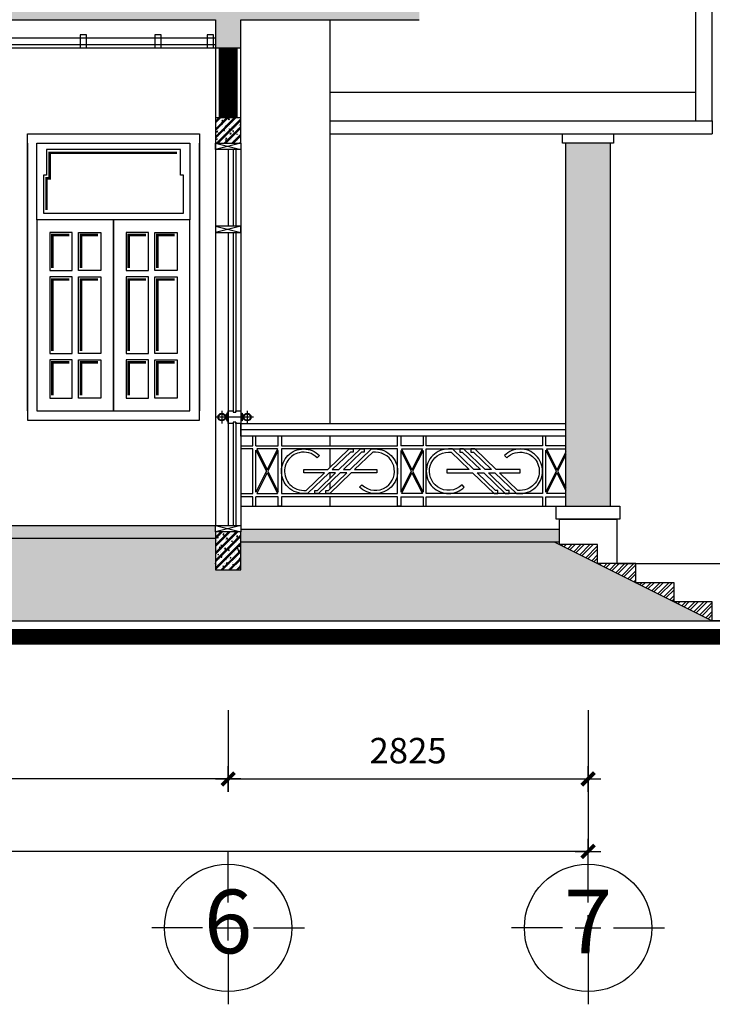
# Model space of a CAD drawing. Units: millimetres. Extents: x -91765 to 363373, y -73929 to 34747.
# Drawn here: x -23449 to -18013, y -60347 to -52617 of the extents above; entities that cross this region are included whole.
import ezdxf
from ezdxf.enums import TextEntityAlignment as Align

# ---------------------------------------------------------------- set-up
doc = ezdxf.new("R2010")
doc.units = ezdxf.units.MM
doc.header["$LTSCALE"] = 15
doc.header["$MEASUREMENT"] = 0
doc.header["$PDMODE"] = 35
doc.header["$PDSIZE"] = 100
for name, pattern in [('CENTER', [50.8, 31.75, -6.35, 6.35, -6.35]), ('DOT2', [3.175, 0, -3.175]), ('HIDDEN', [9.525, 6.35, -3.175])]:
    doc.linetypes.add(name, pattern=pattern)
doc.layers.get('0').update_dxf_attribs({"linetype": 'CONTINUOUS'})
doc.layers.get('DEFPOINTS').update_dxf_attribs({"linetype": 'CONTINUOUS'})
for name, color, linetype in [('2C', 251, 'CONTINUOUS'), ('2D', 8, 'DOT2'), ('2H', 7, 'HIDDEN'), ('2L', 7, 'CONTINUOUS'), ('3L', 2, 'CONTINUOUS'), ('4L', 161, 'CONTINUOUS'), ('5L', 1, 'CONTINUOUS'), ('TRUC', 8, 'CENTER')]:
    doc.layers.add(name, color=color, linetype=linetype)
doc.layers.add('A-Flor-Hral', color=11, linetype='CONTINUOUS', lineweight=25)
doc.styles.add('avo', font='VHELVCB.TTF')
doc.styles.add('SHX', font='VHELVCN.TTF')
doc.dimstyles.new('STG$0', dxfattribs={"dimscale": 100, "dimtxt": 2, "dimasz": 0.01, "dimexe": 0, "dimexo": 3, "dimgap": 1.2, "dimtad": 1, "dimdec": 4, "dimrnd": 1, "dimdsep": 46, "dimtxsty": 'SHX', "dimblk1": 'KT1', "dimblk2": 'KT1', "dimsah": 1, "dimcen": -5, "dimclrd": 6, "dimclre": 6, "dimclrt": 50, "dimadec": 0, "dimazin": 0, "dimtfac": 0.666667, "dimtdec": 4, "dimtix": 1, "dimtmove": 0, "dimatfit": 0, "dimldrblk": 'KT1', "dimfxl": 0, "dimtolj": 1, "dimtzin": 0, "dimarcsym": 0})
pattern_1 = [(50, (-108549.31, 10002.7), (71.726018, -6.275213), [7.5, -82.5]), (355, (-108549.31, 10002.7), (-13.875133, 75.219213), [6, -66]), (100.4514, (-108543.334, 10002.176), (57.85094, 68.943954), [6.37402, -70.11421]), (46.1842, (-108549.31, 10022.7), (106.724105, -16.5519), [11.25, -123.75]), (96.6356, (-108540.42, 10021.32), (93.46627, 97.41179), [9.56103, -105.1713]), (351.1842, (-108549.31, 10022.7), (93.46619, 97.41186), [9, -99]), (21, (-108539.31, 10017.7), (59.690705, -40.26189), [7.5, -82.5]), (326, (-108539.31, 10017.7), (24.331533, 72.515005), [6, -66]), (71.4514, (-108534.34, 10014.344), (84.022263, 32.25305), [6.37402, -70.11421]), (37.5, (-108549.312, 10002.7), (1.2159855, 33.2893854), [0, -65.2, 0, -67, 0, -66.25]), (7.5, (-108549.31, 10002.7), (26.306954, 39.441171), [0, -38.2, 0, -63.7, 0, -25.25]), (327.5, (-108571.612, 10002.7), (53.3822436, -2.255487), [0, -25, 0, -78, 0, -103.5]), (317.5, (-108581.61, 10002.7), (58.318617, 10.010498), [0, -32.5, 0, -51.8, 0, -73.5])]
pattern_2 = [(45, (-108549.31, 10002.7), (-35.35534, 35.35534), []), (45, (-108549.31, 10027.7), (-35.35534, 35.35534), [])]

# ---------------------------------------------------------------- blocks, each defined once
blk = doc.blocks.new('KT1')
at = {"layer": '2H', "const_width": 30}
blk.add_lwpolyline([(-50, -50), (50, 50)], dxfattribs=at)
at = {"layer": '2L', "color": 6}
for p, q in [((0, -100), (0, 100)), ((-100, 0), (100, 0))]:
    blk.add_line(p, q, dxfattribs=at)
blk = doc.blocks.new('*D396')
at = {"layer": '2L', "color": 6, "lineweight": -2}
for p, q in [((-26613.1, -58037.5), (-26613.1, -58578.2)), ((-21813.1, -58037.5), (-21813.1, -58578.2)), ((-21814.1, -58578.2), (-26612.1, -58578.2))]:
    blk.add_line(p, q, dxfattribs=at)
at = {"layer": 'DEFPOINTS', "color": 0}
for p in [(-26613.1, -57737.5), (-21813.1, -57737.5), (-26613.1, -58578.2)]:
    blk.add_point(p, dxfattribs=at)
at = {"layer": '2L', "color": 6, "lineweight": -2, "rotation": 180}
blk.add_blockref('KT1', (-26613.1, -58578.2), dxfattribs=at)
at = {"layer": '2L', "color": 6, "lineweight": -2}
blk.add_blockref('KT1', (-21813.1, -58578.2), dxfattribs=at)
at = {"layer": '2L', "color": 50, "insert": (-24213.1, -58356.1), "char_height": 200, "attachment_point": 5, "style": 'SHX'}
blk.add_mtext('\\A1;4800', dxfattribs=at)
blk = doc.blocks.new('*D399')
at = {"layer": '2L', "color": 6, "lineweight": -2}
for p, q in [((-18988.1, -58037.5), (-18988.1, -59147.4)), ((-43013.1, -58596.8), (-43013.1, -59147.4)), ((-18989.1, -59147.4), (-43012.1, -59147.4))]:
    blk.add_line(p, q, dxfattribs=at)
at = {"layer": 'DEFPOINTS', "color": 0}
for p in [(-18988.1, -57737.5), (-43013.1, -58296.8), (-43013.1, -59147.4)]:
    blk.add_point(p, dxfattribs=at)
at = {"layer": '2L', "color": 6, "lineweight": -2, "rotation": 180}
blk.add_blockref('KT1', (-43013.1, -59147.4), dxfattribs=at)
at = {"layer": '2L', "color": 6, "lineweight": -2}
blk.add_blockref('KT1', (-18988.1, -59147.4), dxfattribs=at)
at = {"layer": '2L', "color": 50, "insert": (-31213.1, -58925.3), "char_height": 200, "attachment_point": 5, "style": 'SHX'}
blk.add_mtext('\\A1;24025', dxfattribs=at)
blk = doc.blocks.new('*D402')
at = {"layer": '2L', "color": 6, "lineweight": -2}
for p, q in [((-21813.1, -58037.5), (-21813.1, -58578.2)), ((-18988.1, -58131.1), (-18988.1, -58578.2)), ((-21812.1, -58578.2), (-18989.1, -58578.2))]:
    blk.add_line(p, q, dxfattribs=at)
at = {"layer": 'DEFPOINTS', "color": 0}
for p in [(-21813.1, -57737.5), (-18988.1, -57831.1), (-18988.1, -58578.2)]:
    blk.add_point(p, dxfattribs=at)
at = {"layer": '2L', "color": 6, "lineweight": -2, "rotation": 180}
blk.add_blockref('KT1', (-21813.1, -58578.2), dxfattribs=at)
at = {"layer": '2L', "color": 6, "lineweight": -2}
blk.add_blockref('KT1', (-18988.1, -58578.2), dxfattribs=at)
at = {"layer": '2L', "color": 50, "insert": (-20400.6, -58356.1), "char_height": 200, "attachment_point": 5, "style": 'SHX'}
blk.add_mtext('\\A1;2825', dxfattribs=at)
blk = doc.blocks.new('DUONG TRU')
at = {"layer": '2L'}
blk.add_circle((884911.5, 845358.4), 500, dxfattribs=at)
at = {"layer": 'TRUC'}
for p, q in [((884911.5, 845558.4), (884911.5, 845958.4)), ((884911.5, 845258.4), (884911.5, 845458.4)), ((884711.5, 845358.4), (884311.5, 845358.4)), ((884811.5, 845358.4), (885011.5, 845358.4)), ((885111.5, 845358.4), (885511.5, 845358.4)), ((884911.5, 845158.4), (884911.5, 844758.4))]:
    blk.add_line(p, q, dxfattribs=at)
at = {"layer": '5L', "style": 'avo'}
blk.add_attdef('A', text='', height=500, dxfattribs=at).set_placement((884911.5, 845158.4), align=Align.CENTER)

msp = doc.modelspace()

# ---------------------------------------------------------------- hatches: boundary and pattern name
at = {"layer": '2C'}
h = msp.add_hatch(dxfattribs=at)
h.set_pattern_fill('BT-01', color=256, scale=10, style=0, pattern_type=2)
h.set_pattern_definition([(50, (-108549.31, 10002.7), (71.726018, -6.275213), [7.5, -82.5]), (355, (-108549.31, 10002.7), (-13.875133, 75.219213), [6, -66]), (100.4514, (-108543.334, 10002.176), (57.85094, 68.943954), [6.37402, -70.11421]), (46.1842, (-108549.31, 10022.7), (106.724105, -16.5519), [11.25, -123.75]), (96.6356, (-108540.42, 10021.32), (93.46627, 97.41179), [9.56103, -105.1713]), (351.1842, (-108549.31, 10022.7), (93.4662, 97.41186), [9, -99]), (21, (-108539.31, 10017.7), (59.690705, -40.26189), [7.5, -82.5]), (326, (-108539.31, 10017.7), (24.331533, 72.515005), [6, -66]), (71.4514, (-108534.34, 10014.344), (84.022263, 32.25305), [6.37402, -70.11421]), (37.5, (-108549.312, 10002.7), (1.2159855, 33.2893854), [0, -65.2, 0, -67, 0, -66.25]), (7.5, (-108549.31, 10002.7), (26.306954, 39.441171), [0, -38.2, 0, -63.7, 0, -25.25]), (327.5, (-108571.612, 10002.7), (53.3822436, -2.255487), [0, -25, 0, -78, 0, -103.5]), (317.5, (-108581.61, 10002.7), (58.318617, 10.010498), [0, -32.5, 0, -51.8, 0, -73.5]), (45, (-108549.31, 10002.7), (-30.052038, 30.052038), []), (45, (-108549.31, 10014.95), (-30.052038, 30.052038), [])])
h.paths.add_polyline_path([(-42813.13876, -52617.47516), (-42813.13876, -52837.47516), (-42996.47212, -52837.47516), (-43496.4721, -53212.47515), (-43629.80543, -53212.47515), (-43013.13876, -52749.96044), (-43013.13876, -52587.46044), (-42946.49228, -52537.47558), (-20312.94945, -52537.44444), (-20312.94947, -52617.4733), (-21713.13876, -52617.47372), (-21713.13876, -52837.47516), (-21913.13876, -52837.47516), (-21913.13876, -52617.47516), (-26513.13876, -52617.47516), (-26513.13876, -52837.47516), (-26713.13876, -52837.47516), (-26713.13876, -52617.47516), (-30011.13876, -52617.47516), (-30011.13863, -52837.47516), (-30211.13876, -52837.47516), (-30211.13876, -52617.47516), (-34113.13876, -52617.47516), (-34113.13876, -52837.47516), (-34313.13876, -52837.47516), (-34313.13876, -52617.47516), (-36813.13876, -52617.47516), (-36813.13876, -52837.47516), (-37013.13876, -52837.47516), (-37013.13876, -52617.47516), (-40813.13876, -52617.47516), (-40813.13876, -52837.47516), (-41013.13876, -52837.47516), (-41013.13876, -52617.47516)])
h = msp.add_hatch(dxfattribs=at)
h.set_pattern_fill('BT-01', color=256, scale=10, style=0, pattern_type=2)
h.set_pattern_definition([(50, (-89449.31, 10002.7), (71.72602, -6.275213), [7.5, -82.5]), (355, (-89449.31, 10002.7), (-13.875133, 75.219213), [6, -66]), (100.4514, (-89443.334, 10002.176), (57.85094, 68.943954), [6.37402, -70.11421]), (46.1842, (-89449.31, 10022.7), (106.724105, -16.5519), [11.25, -123.75]), (96.6356, (-89440.42, 10021.32), (93.46627, 97.41179), [9.56103, -105.1713]), (351.1842, (-89449.31, 10022.7), (93.4662, 97.41186), [9, -99]), (21, (-89439.31, 10017.7), (59.690705, -40.26189), [7.5, -82.5]), (326, (-89439.31, 10017.7), (24.331533, 72.515005), [6, -66]), (71.4514, (-89434.34, 10014.344), (84.022263, 32.25305), [6.37402, -70.11421]), (37.5, (-89449.312, 10002.7), (1.2159855, 33.2893854), [0, -65.2, 0, -67, 0, -66.25]), (7.5, (-89449.31, 10002.7), (26.306954, 39.441171), [0, -38.2, 0, -63.7, 0, -25.25]), (327.5, (-89471.612, 10002.7), (53.382244, -2.255487), [0, -25, 0, -78, 0, -103.5]), (317.5, (-89481.61, 10002.7), (58.318617, 10.010498), [0, -32.5, 0, -51.8, 0, -73.5]), (45, (-89449.31, 10002.7), (-30.052038, 30.052038), []), (45, (-89449.31, 10014.95), (-30.052038, 30.052038), [])])
h.paths.add_polyline_path([(-21913.13876, -53587.47513), (-21713.13876, -53587.47513), (-21713.13876, -53387.47513), (-21913.13876, -53387.47513)])
h = msp.add_hatch(dxfattribs=at)
h.set_pattern_fill('EARTH', color=256, scale=600, style=0)
h.set_pattern_definition([(0, (-108549.31, 10002.7), (150, 150), [150, -150]), (0, (-108549.31, 10058.95), (150, 150), [150, -150]), (0, (-108549.31, 10115.2), (150, 150), [150, -150]), (90, (-108530.56, 10133.95), (-150, 150), [150, -150]), (90, (-108474.31, 10133.95), (-150, 150), [150, -150]), (90, (-108418.06, 10133.95), (-150, 150), [150, -150])])
h.paths.add_polyline_path([(-18013.13876, -57337.47514), (-19253.13873, -56717.47516), (-21713.13876, -56717.47516), (-21713.13876, -56937.47516), (-21913.13876, -56937.47516), (-21913.13876, -56687.47509), (-26513.13876, -56687.47509), (-26513.13876, -56937.47516), (-26713.13876, -56937.47516), (-26713.13876, -56687.47509), (-30013.13876, -56687.47509), (-30013.13876, -56937.47516), (-30213.13876, -56937.47516), (-30213.13876, -56717.47516), (-31213.13876, -56717.47516), (-31213.13876, -56937.47516), (-31413.13876, -56937.47516), (-31413.13876, -56717.47516), (-32913.13876, -56717.47516), (-32913.13876, -56937.47516), (-33013.13876, -56937.47516), (-33013.13876, -56717.47516), (-34113.13876, -56717.47516), (-34113.13876, -56937.47516), (-34313.13876, -56937.47516), (-34313.13876, -56717.47516), (-36813.13876, -56717.47516), (-36813.13876, -56937.47516), (-37013.13876, -56937.47516), (-37013.13876, -56687.47516), (-40813.13876, -56687.47516), (-40813.13876, -56937.47516), (-41013.13876, -56937.47516), (-41013.13876, -56717.47516), (-42813.13876, -56717.47516), (-42813.13876, -56937.47516), (-43013.13876, -56937.47516), (-43013.13876, -56617.47516), (-43038.13876, -56617.47516), (-43038.13876, -56542.47516), (-43013.13876, -56542.47516), (-43013.13876, -56487.47513), (-43113.13876, -56487.47513), (-44313.13876, -57087.47513), (-44313.13876, -57337.47514), (-43013.13876, -57337.47514)])
h = msp.add_hatch(dxfattribs=at)
h.set_pattern_fill('AR-CONC', color=256, scale=10, style=0)
h.set_pattern_definition(pattern_1)
h.paths.add_polyline_path([(-26513.13876, -56687.47509), (-21913.13909, -56687.47509), (-21913.13909, -56587.47509), (-26513.13876, -56587.47509)])
h = msp.add_hatch(dxfattribs=at)
h.set_pattern_fill('BT-01', color=256, scale=10, style=0, pattern_type=2)
h.set_pattern_definition([(50, (-89449.31, 9982.7), (71.72602, -6.275213), [7.5, -82.5]), (355, (-89449.31, 9982.7), (-13.875133, 75.219213), [6, -66]), (100.4514, (-89443.334, 9982.176), (57.85094, 68.943954), [6.37402, -70.11421]), (46.1842, (-89449.31, 10002.7), (106.724105, -16.5519), [11.25, -123.75]), (96.6356, (-89440.42, 10001.32), (93.46627, 97.41179), [9.56103, -105.1713]), (351.1842, (-89449.31, 10002.7), (93.4662, 97.41186), [9, -99]), (21, (-89439.31, 9997.7), (59.690705, -40.26189), [7.5, -82.5]), (326, (-89439.31, 9997.7), (24.331533, 72.515005), [6, -66]), (71.4514, (-89434.34, 9994.344), (84.022263, 32.25305), [6.37402, -70.11421]), (37.5, (-89449.312, 9982.7), (1.2159855, 33.2893854), [0, -65.2, 0, -67, 0, -66.25]), (7.5, (-89449.31, 9982.7), (26.306954, 39.441171), [0, -38.2, 0, -63.7, 0, -25.25]), (327.5, (-89471.612, 9982.7), (53.3822436, -2.255487), [0, -25, 0, -78, 0, -103.5]), (317.5, (-89481.61, 9982.7), (58.318617, 10.010498), [0, -32.5, 0, -51.8, 0, -73.5]), (45, (-89449.31, 9982.7), (-30.052038, 30.052038), []), (45, (-89449.31, 9994.95), (-30.052038, 30.052038), [])])
h.paths.add_polyline_path([(-21913.13876, -56937.47516), (-21713.13876, -56937.47516), (-21713.13876, -56637.47516), (-21913.13876, -56637.47516)])
h = msp.add_hatch(dxfattribs=at)
h.set_pattern_fill('AR-CONC', color=256, scale=10, style=0)
h.set_pattern_definition(pattern_1)
h.paths.add_polyline_path([(-21713.13876, -56617.47516), (-21713.13876, -56637.47516), (-21713.13876, -56717.47516), (-19213.13876, -56717.47516), (-19213.13876, -56617.47516)])
h = msp.add_hatch(dxfattribs=at)
h.set_pattern_fill('STEEL', color=256, scale=400, style=0)
h.set_pattern_definition(pattern_2)
h.paths.add_polyline_path([(-19213.13876, -56737.47514), (-18913.13876, -56887.47514), (-18913.13876, -56737.47514)])
h = msp.add_hatch(dxfattribs=at)
h.set_pattern_fill('STEEL', color=256, scale=400, style=0)
h.set_pattern_definition(pattern_2)
h.paths.add_polyline_path([(-18613.13876, -57037.47514), (-18613.13876, -56887.47514), (-18763.13876, -56887.47514), (-18913.13876, -56887.47514)])
h = msp.add_hatch(dxfattribs=at)
h.set_pattern_fill('STEEL', color=256, scale=400, style=0)
h.set_pattern_definition(pattern_2)
h.paths.add_polyline_path([(-18313.13876, -57187.47514), (-18313.13876, -57037.47514), (-18613.13876, -57037.47514)])
h = msp.add_hatch(dxfattribs=at)
h.set_pattern_fill('STEEL', color=256, scale=400, style=0)
h.set_pattern_definition(pattern_2)
h.paths.add_polyline_path([(-18013.13876, -57337.47514), (-18013.13876, -57187.47514), (-18313.13876, -57187.47514)])
at = {"layer": '4L'}
h = msp.add_hatch(color=256, dxfattribs=at)
h.set_gradient(color1=(138, 117, 135), color2=(205, 189, 219), tint=1, name='CYLINDER')
h.paths.add_polyline_path([(-19163.13849, -56437.47516), (-18813.13849, -56437.47516), (-18813.13849, -53587.47516), (-19163.13849, -53587.47516)])

# ---------------------------------------------------------------- linework, layer by layer
for p, q in [((-21913.13863, -53587.47516), (-21713.13863, -53637.47523)), ((-21713.13863, -53587.47535), (-21913.13863, -53637.47523)), ((-21813.13863, -53637.47523), (-21813.13863, -54237.47516)), ((-21713.13859, -54237.47516), (-21913.13863, -54287.47523)), ((-21913.13863, -54237.47523), (-21713.13863, -54287.47523)), ((-21813.13863, -54287.47523), (-21813.13849, -56587.47509)), ((-21713.13876, -56587.47516), (-21913.13876, -56637.47516)), ((-21913.13876, -56587.47518), (-21713.13876, -56637.47516))]:
    msp.add_line(p, q)
msp.add_lwpolyline([(-21913.13876, -53587.47513), (-21713.13876, -53587.47513), (-21713.13876, -53387.47513), (-21913.13876, -53387.47513)], close=True)
at = {"layer": '2D', "const_width": 150}
msp.add_lwpolyline([(-21813.13876, -53387.47513), (-21813.13876, -52837.47516)], dxfattribs=at)
at = {"layer": '2L'}
for p, q in [((-21013.13876, -55787.47516, -12.49986), (-21013.13876, -52617.47351, -0.49241)), ((-21013.13876, -53187.46512, -2.65145), (-18143.13876, -53187.47516)), ((-21013.13876, -53412.47515, -28874.99996), (-18013.13876, -53412.47515, -28874.99996)), ((-18013.13876, -53412.47515, -28874.99996), (-18013.13876, -53512.47515, -28874.99996)), ((-21013.13876, -53512.47515, -28874.99996), (-18013.13876, -53512.47515, -28874.99996)), ((-19163.13849, -56437.47516), (-19163.13849, -53587.47516)), ((-18813.13849, -56437.47516), (-18813.13849, -53587.47516)), ((-19163.13849, -55837.47516, -0.90908), (-21713.13849, -55837.47516, -12.49986)), ((-19163.13849, -55962.47516), (-19163.13849, -55887.47516)), ((-19163.13849, -56011.37869), (-19163.13849, -55987.47516)), ((-19163.13849, -56291.16019), (-19163.13849, -56033.79013)), ((-19163.13849, -56337.47516), (-19163.13849, -56313.57163)), ((-19163.13849, -56437.47516), (-19163.13849, -56362.47516)), ((-21713.13849, -56437.47516), (-19163.13849, -56437.47516))]:
    msp.add_line(p, q, dxfattribs=at)
for points in [[(-23313.13876, -53587.47514), (-22113.13876, -53587.47514), (-22113.13876, -54187.47514), (-23313.13876, -54187.47514)], [(-21913.13863, -53587.47516), (-21713.13863, -53587.47516), (-21713.13863, -53637.47523), (-21913.13863, -53637.47523)], [(-23313.13876, -55687.47514), (-22713.13876, -55687.47514), (-22713.13876, -54187.47534), (-23313.13876, -54187.47534), (-23313.13876, -55687.47514)], [(-22713.13876, -55687.47514), (-22113.13876, -55687.47514), (-22113.13876, -54187.47534), (-22713.13876, -54187.47534), (-22713.13876, -55687.47514)], [(-21713.13863, -54237.47516), (-21913.13863, -54237.47516), (-21913.13863, -54287.47523), (-21713.13863, -54287.47523)], [(-21713.13878, -55687.47515), (-21713.13878, -55787.47515), (-21753.13878, -55787.47515), (-21753.13878, -55777.47515), (-21773.13878, -55777.47515), (-21773.13878, -55787.47515), (-21813.13878, -55787.47515), (-21813.13878, -55687.47515), (-21773.13878, -55687.47515), (-21773.13878, -55697.47515), (-21753.13878, -55697.47515), (-21753.13878, -55687.47515)], [(-21913.13876, -56587.47509), (-21713.13876, -56587.47509), (-21713.13876, -56637.47516), (-21913.13876, -56637.47516)]]:
    msp.add_lwpolyline(points, close=True, dxfattribs=at)
for points in [[(-21913.13863, -53587.47523), (-21913.13849, -56587.47509)], [(-21913.13863, -53587.47523), (-21713.13863, -53587.47523)], [(-21713.13863, -53587.47523), (-21713.13849, -56587.47509)], [(-21713.13863, -54237.47523), (-21913.13863, -54237.47523)], [(-21863.13878, -55687.47515), (-21863.13878, -55787.47515)], [(-21823.13878, -55717.47515), (-21828.13878, -55717.47515), (-21828.13878, -55757.47515), (-21823.13878, -55757.47515)], [(-21813.13878, -55707.47515), (-21823.13878, -55707.47515), (-21823.13878, -55767.47515), (-21813.13878, -55767.47515)], [(-21713.13876, -55707.47516), (-21703.13876, -55707.47516), (-21703.13876, -55767.47516), (-21713.13876, -55767.47516)], [(-21703.13876, -55717.47516), (-21698.13876, -55717.47516), (-21698.13876, -55757.47516), (-21703.13876, -55757.47516)], [(-21663.13876, -55687.47516), (-21663.13876, -55787.47516)], [(-21613.13876, -55737.47516), (-21913.13876, -55737.47516)], [(-19213.13849, -56617.47516), (-19213.13849, -56537.47516), (-18763.13849, -56537.47516), (-18763.13876, -56887.47514), (-18763.13876, -56887.47514)], [(-21913.13876, -56587.47516), (-21713.13876, -56587.47516)], [(-18763.13876, -56887.47514), (-17913.13876, -56887.47514), (-17913.13876, -57337.47514), (-18013.13876, -57337.47514)]]:
    msp.add_lwpolyline(points, dxfattribs=at)
at = {"layer": '2L', "elevation": -12.49986}
msp.add_lwpolyline([(-19163.13849, -55887.47516), (-21713.13849, -55887.47516), (-21713.13849, -55787.47516), (-19163.13849, -55787.47516)], dxfattribs=at)
at = {"layer": '2L'}
for centre, radius in [((-21863.13878, -55737.47515), 30), ((-21863.13878, -55737.47515), 25), ((-21663.13876, -55737.47516), 30), ((-21663.13876, -55737.47516), 25)]:
    msp.add_circle(centre, radius, dxfattribs=at)
at = {"layer": '3L'}
msp.add_line((-42813.13876, -52837.47516), (-21913.13876, -52837.47516), dxfattribs=at)
at = {"layer": '4L'}
for p, q in [((-18143.13876, -53412.47515, -28874.99996), (-18143.13876, -51199.97514, -28874.99996)), ((-18013.13876, -53412.47515, -28874.99996), (-18013.13876, -51199.97514, -28874.99996)), ((-21620.13848, -55962.47516, -8.64552), (-21620.13848, -55887.47516, -12.49986)), ((-21595.13848, -55962.47516, -8.64552), (-21595.13848, -55887.47516, -12.49986)), ((-21620.13848, -56337.47516, 10.62616), (-21620.13848, -55987.47516, -7.36075)), ((-21595.13848, -56327.26224, 10.10131), (-21595.13848, -55997.68808, -6.83589)), ((-21595.13848, -55997.68808, 12.49986), (-21512.978, -56162.47516, 12.49986)), ((-21589.05647, -55987.47516, 12.49986), (-21507.39098, -56151.26944, 12.49986)), ((-21425.7255, -55987.47516, 12.49986), (-21507.39098, -56151.26944, 12.49986)), ((-21420.13849, -55998.68088, 12.49986), (-21501.80397, -56162.47516, 12.49986)), ((-20457.63849, -55998.68088, 12.49986), (-20375.97301, -56162.47516, 12.49986)), ((-20452.05148, -55987.47516, 12.49986), (-20370.386, -56151.26944, 12.49986)), ((-20288.72052, -55987.47516, 12.49986), (-20370.386, -56151.26944, 12.49986)), ((-20283.1335, -55998.68088, 12.49986), (-20364.79899, -56162.47516, 12.49986)), ((-19320.6335, -55997.68808, -7.36075), (-19238.47303, -56162.47516, -7.36075)), ((-19314.5515, -55987.47516, -7.36075), (-19232.88601, -56151.26944, -7.36075)), ((-19163.13849, -56011.37869, -7.36075), (-19232.88601, -56151.26944, -7.36075)), ((-19163.13849, -56033.79013, -7.36075), (-19227.299, -56162.47516, -7.36075)), ((-21512.978, -56162.47516, 12.49986), (-21595.13848, -56327.26224, 12.49986)), ((-21507.39098, -56173.68088, 12.49986), (-21589.05647, -56337.47516, 12.49986)), ((-21507.39098, -56173.68088, 12.49986), (-21425.7255, -56337.47516, 12.49986)), ((-21501.80397, -56162.47516, 12.49986), (-21420.13849, -56326.26944, 12.49986)), ((-20375.97301, -56162.47516, 12.49986), (-20457.63849, -56326.26944, 12.49986)), ((-20370.386, -56173.68088, 12.49986), (-20452.05148, -56337.47516, 12.49986)), ((-20370.386, -56173.68088, 12.49986), (-20288.72052, -56337.47516, 12.49986)), ((-20364.79899, -56162.47516, 12.49986), (-20283.1335, -56326.26944, 12.49986)), ((-19238.47303, -56162.47516, -7.36075), (-19320.6335, -56327.26224, -7.36075)), ((-19232.88601, -56173.68088, -7.36075), (-19314.5515, -56337.47516, -7.36075)), ((-19232.88601, -56173.68088, -7.36075), (-19163.13849, -56313.57163, -7.36075)), ((-19227.299, -56162.47516, -7.36075), (-19163.13849, -56291.16019, -7.36075)), ((-21620.13848, -56437.47516, 15.76528), (-21620.13848, -56362.47516, 11.91094)), ((-21595.13848, -56437.47516, 15.76528), (-21595.13848, -56362.47516, 11.91094)), ((-19253.13873, -56717.47516), (-18013.13876, -57337.47514))]:
    msp.add_line(p, q, dxfattribs=at)
for points in [[(-23388.13876, -55687.47534), (-23388.13876, -53512.47534), (-22038.13876, -53512.47534), (-22038.13876, -55687.47534)], [(-18788.13849, -53512.47515), (-18788.13849, -53587.47516), (-19188.13849, -53587.47516), (-19188.13849, -53512.47515)], [(-23388.13876, -53587.47534), (-23388.13876, -55762.47534), (-22038.13876, -55762.47534), (-22038.13876, -53587.47534)], [(-23238.13876, -53637.47514), (-23238.13876, -53837.47514), (-23263.13876, -53837.47514), (-23263.13876, -54137.47514), (-22163.13876, -54137.47514), (-22163.13876, -53837.47514), (-22188.13876, -53837.47514), (-22188.13876, -53637.47514), (-23238.13876, -53637.47514)], [(-21773.13849, -53637.47523), (-21773.13849, -54237.47523)], [(-21753.13849, -53637.47523), (-21753.13849, -54237.47523)], [(-21773.13849, -54287.47523), (-21773.13849, -55697.47515)], [(-21753.13849, -54287.47523), (-21753.13849, -55697.47515)], [(-21773.13849, -55777.47515), (-21773.13849, -56587.47509)], [(-21753.13849, -55777.47515), (-21753.13849, -56587.47509)]]:
    msp.add_lwpolyline(points, dxfattribs=at)
at = {"layer": '4L', "const_width": 20}
for points in [[(-22213.13876, -53662.47514), (-23213.13876, -53662.47514), (-23213.13876, -53862.47514), (-23238.13876, -53862.47514), (-23238.13876, -54112.47514)], [(-23058.13959, -54307.47835), (-23193.13906, -54307.47835), (-23193.13906, -54567.4777)], [(-22833.14034, -54307.47835), (-22968.13981, -54307.47835), (-22968.13981, -54567.4777)], [(-22458.13959, -54307.47835), (-22593.13907, -54307.47835), (-22593.13907, -54567.4777)], [(-22233.14034, -54307.47835), (-22368.13982, -54307.47835), (-22368.13982, -54567.4777)], [(-23058.13771, -54657.47997), (-23193.13719, -54657.47997), (-23193.13719, -55217.47857)], [(-22833.13846, -54657.47997), (-22968.13794, -54657.47997), (-22968.13794, -55217.47857)], [(-22458.13959, -54657.47997), (-22593.13907, -54657.47997), (-22593.13907, -55217.47857)], [(-22233.14034, -54657.47997), (-22368.13982, -54657.47997), (-22368.13982, -55217.47857)], [(-23058.13771, -55307.47835), (-23193.13719, -55307.47835), (-23193.13719, -55567.4777)], [(-22833.13846, -55307.47835), (-22968.13794, -55307.47835), (-22968.13794, -55567.4777)], [(-22458.13959, -55307.47835), (-22593.13907, -55307.47835), (-22593.13907, -55567.4777)], [(-22233.14034, -55307.47835), (-22368.13982, -55307.47835), (-22368.13982, -55567.4777)]]:
    msp.add_lwpolyline(points, dxfattribs=at)
at = {"layer": '4L'}
for points in [[(-23038.13964, -54287.4784), (-23213.13901, -54287.4784), (-23213.13901, -54587.47765), (-23038.13964, -54587.47765)], [(-22988.13976, -54287.4784), (-22813.14039, -54287.4784), (-22813.14039, -54587.47765), (-22988.13976, -54587.47765)], [(-22438.13964, -54287.4784), (-22613.13902, -54287.4784), (-22613.13902, -54587.47765), (-22438.13964, -54587.47765)], [(-22388.13977, -54287.4784), (-22213.14039, -54287.4784), (-22213.14039, -54587.47765), (-22388.13977, -54587.47765)], [(-23038.13776, -54637.48002), (-23213.13714, -54637.48002), (-23213.13714, -55237.47852), (-23038.13776, -55237.47852)], [(-22988.13789, -54637.48002), (-22813.13851, -54637.48002), (-22813.13851, -55237.47852), (-22988.13789, -55237.47852)], [(-22438.13964, -54637.48002), (-22613.13902, -54637.48002), (-22613.13902, -55237.47852), (-22438.13964, -55237.47852)], [(-22388.13977, -54637.48002), (-22213.14039, -54637.48002), (-22213.14039, -55237.47852), (-22388.13977, -55237.47852)], [(-23038.13776, -55287.4784), (-23213.13714, -55287.4784), (-23213.13714, -55587.47765), (-23038.13776, -55587.47765)], [(-22988.13789, -55287.4784), (-22813.13851, -55287.4784), (-22813.13851, -55587.47765), (-22988.13789, -55587.47765)], [(-22438.13964, -55287.4784), (-22613.13902, -55287.4784), (-22613.13902, -55587.47765), (-22438.13964, -55587.47765)], [(-22388.13977, -55287.4784), (-22213.14039, -55287.4784), (-22213.14039, -55587.47765), (-22388.13977, -55587.47765)], [(-18738.13849, -56537.47516), (-19238.13849, -56537.47516), (-19238.13849, -56437.47516), (-18738.13849, -56437.47516)]]:
    msp.add_lwpolyline(points, close=True, dxfattribs=at)
for points, elevation in [([(-21420.13849, -55962.47516), (-21420.13849, -55887.47516)], 12.49986), ([(-21395.13849, -55887.47516), (-21395.13849, -55962.47516)], 12.49986), ([(-20482.63849, -55962.47516), (-20482.63849, -55887.47516)], 12.49986), ([(-20457.63849, -55887.47516), (-20457.63849, -55962.47516)], 12.49986), ([(-20283.1335, -55887.47516), (-20283.1335, -55962.47516)], 12.49986), ([(-20258.1335, -55962.47516), (-20258.1335, -55887.47516)], 12.49986), ([(-19345.6335, -55887.47516), (-19345.6335, -55962.47516)], 12.49986), ([(-19320.6335, -55962.47516), (-19320.6335, -55887.47516)], 12.49986), ([(-21713.13849, -55962.47516), (-21620.13848, -55962.47516)], 55350.00014), ([(-21595.13848, -55962.47516), (-21420.13849, -55962.47516)], 55350.00014), ([(-21395.13849, -55962.47516), (-20482.63849, -55962.47516)], 55350.00014), ([(-20283.1335, -55962.47516), (-20457.63849, -55962.47516)], 55350.00014), ([(-19345.6335, -55962.47516), (-20258.1335, -55962.47516)], 55350.00014), ([(-19163.13849, -55962.47516), (-19320.6335, -55962.47516)], 55350.00014), ([(-21620.13848, -55987.47516), (-21713.13849, -55987.47516)], 55350.00014), ([(-21425.7255, -55987.47516), (-21589.05647, -55987.47516)], 55350.00014), ([(-21420.13849, -56326.26944), (-21420.13849, -55998.68088)], 12.49986), ([(-20482.63849, -55987.47516), (-21395.13849, -55987.47516)], 55350.00014), ([(-21395.13849, -55987.47516), (-21395.13849, -56337.47516)], 12.49986), ([(-20482.63849, -56337.47516), (-20482.63849, -55987.47516)], 12.49986), ([(-20457.63849, -55998.68088), (-20457.63849, -56326.26944)], 12.49986), ([(-20452.05148, -55987.47516), (-20288.72052, -55987.47516)], 55350.00014), ([(-20283.1335, -55998.68088), (-20283.1335, -56326.26944)], 12.49986), ([(-20258.1335, -55987.47516), (-19345.6335, -55987.47516)], 55350.00014), ([(-20258.1335, -56337.47516), (-20258.1335, -55987.47516)], 12.49986), ([(-19345.6335, -55987.47516), (-19345.6335, -56337.47516)], 12.49986), ([(-19320.6335, -56327.26224), (-19320.6335, -55997.68808)], 12.49986), ([(-19314.5515, -55987.47516), (-19163.13849, -55987.47516)], 55350.00014), ([(-21713.13849, -56337.47516), (-21620.13848, -56337.47516)], 55350.00014), ([(-21589.05647, -56337.47516), (-21425.7255, -56337.47516)], 55350.00014), ([(-21395.13849, -56337.47516), (-20482.63849, -56337.47516)], 55350.00014), ([(-20288.72052, -56337.47516), (-20452.05148, -56337.47516)], 55350.00014), ([(-19345.6335, -56337.47516), (-20258.1335, -56337.47516)], 55350.00014), ([(-19163.13849, -56337.47516), (-19314.5515, -56337.47516)], 55350.00014), ([(-21620.13848, -56362.47516), (-21713.13849, -56362.47516)], 55350.00014), ([(-21420.13849, -56362.47516), (-21595.13848, -56362.47516)], 55350.00014), ([(-21395.13849, -56362.47516), (-21395.13849, -56437.47516), (-21420.13849, -56437.47516), (-21420.13849, -56362.47516)], 12.49986), ([(-20482.63849, -56362.47516), (-21395.13849, -56362.47516)], 55350.00014), ([(-20457.63849, -56362.47516), (-20457.63849, -56437.47516), (-20482.63849, -56437.47516), (-20482.63849, -56362.47516)], 12.49986), ([(-20457.63849, -56362.47516), (-20283.1335, -56362.47516)], 55350.00014), ([(-20283.1335, -56362.47516), (-20283.1335, -56437.47516), (-20258.1335, -56437.47516), (-20258.1335, -56362.47516)], 12.49986), ([(-20258.1335, -56362.47516), (-19345.6335, -56362.47516)], 55350.00014), ([(-19345.6335, -56362.47516), (-19345.6335, -56437.47516), (-19320.6335, -56437.47516), (-19320.6335, -56362.47516)], 12.49986), ([(-19320.6335, -56362.47516), (-19163.13849, -56362.47516)], 55350.00014)]:
    msp.add_lwpolyline(points, dxfattribs=dict(at, elevation=elevation))
at = {"layer": '4L', "elevation": 55350.00014}
for points in [[(-21096.3948, -56038.73147), (-21114.07247, -56056.40914, 0.2621486119), (-21255.81138, -56016.77875, 0.1868073422), (-21344.61568, -56078.77671, 0.4446300582), (-21290.63182, -56294.87868, 0.1229236713), (-21220.13849, -56312.47516), (-21200.17855, -56312.47516), (-21057.39009, -56174.97516), (-21220.13849, -56174.97516), (-21220.13849, -56149.97516), (-21031.42855, -56149.97516), (-20862.67855, -55987.47516), (-20832.63849, -55987.47516), (-20832.63849, -56012.47516), (-20852.59843, -56012.47516), (-20995.38689, -56149.97516), (-20943.92855, -56149.97516), (-20775.17855, -55987.47516), (-20745.13849, -55987.47516), (-20745.13849, -56012.47516), (-20765.09843, -56012.47516), (-20907.88689, -56149.97516), (-20856.42855, -56149.97516), (-20687.67855, -55987.47516), (-20657.63849, -55987.47516, -0.1989123674), (-20533.8948, -56038.73147, -0.1989123674), (-20482.63849, -56162.47516, -0.4142135624), (-20657.63849, -56337.47516, -0.1989123674), (-20781.38218, -56286.21885), (-20763.70451, -56268.54118, 0.3648330397), (-20571.22807, -56285.08527, 0.3192724443), (-20513.45065, -56121.12462, 0.3345858083), (-20657.63849, -56012.47516), (-20677.59843, -56012.47516), (-20820.38689, -56149.97516), (-20645.13849, -56149.97516), (-20645.13849, -56174.97516), (-20846.34843, -56174.97516), (-21015.09843, -56337.47516), (-21045.13849, -56337.47516), (-21045.13849, -56312.47516), (-21025.17855, -56312.47516), (-20882.39009, -56174.97516), (-20933.84843, -56174.97516), (-21102.59843, -56337.47516), (-21132.63849, -56337.47516), (-21132.63849, -56312.47516), (-21112.67855, -56312.47516), (-20969.89009, -56174.97516), (-21021.34843, -56174.97516), (-21190.09843, -56337.47516), (-21220.13849, -56337.47516, -0.2252593314), (-21355.71149, -56273.13211, -0.1728283962), (-21395.13849, -56162.47516, -0.4142135624), (-21220.13849, -55987.47516, -0.1989123674), (-21096.3948, -56038.73147, 0.4418471542), (-21096.3948, -56038.73147)], [(-19644.37719, -56038.73147), (-19626.69952, -56056.40914, -0.2621486119), (-19484.96061, -56016.77875, -0.1868073422), (-19396.15632, -56078.77671, -0.4446300582), (-19450.14018, -56294.87868, -0.1229236713), (-19520.6335, -56312.47516), (-19540.59344, -56312.47516), (-19683.3819, -56174.97516), (-19520.6335, -56174.97516), (-19520.6335, -56149.97516), (-19709.34344, -56149.97516), (-19878.09344, -55987.47516), (-19908.1335, -55987.47516), (-19908.1335, -56012.47516), (-19888.17357, -56012.47516), (-19745.38511, -56149.97516), (-19796.84344, -56149.97516), (-19965.59344, -55987.47516), (-19995.6335, -55987.47516), (-19995.6335, -56012.47516), (-19975.67357, -56012.47516), (-19832.88511, -56149.97516), (-19884.34344, -56149.97516), (-20053.09344, -55987.47516), (-20083.1335, -55987.47516, 0.1989123674), (-20206.87719, -56038.73147, 0.1989123674), (-20258.1335, -56162.47516, 0.4142135624), (-20083.1335, -56337.47516, 0.1989123674), (-19959.38982, -56286.21885), (-19977.06749, -56268.54118, -0.3648330397), (-20169.54392, -56285.08527, -0.3192724443), (-20227.32134, -56121.12462, -0.3345858083), (-20083.1335, -56012.47516), (-20063.17357, -56012.47516), (-19920.38511, -56149.97516), (-20095.6335, -56149.97516), (-20095.6335, -56174.97516), (-19894.42357, -56174.97516), (-19725.67357, -56337.47516), (-19695.6335, -56337.47516), (-19695.6335, -56312.47516), (-19715.59344, -56312.47516), (-19858.3819, -56174.97516), (-19806.92357, -56174.97516), (-19638.17357, -56337.47516), (-19608.1335, -56337.47516), (-19608.1335, -56312.47516), (-19628.09344, -56312.47516), (-19770.8819, -56174.97516), (-19719.42357, -56174.97516), (-19550.67357, -56337.47516), (-19520.6335, -56337.47516, 0.2252593314), (-19385.0605, -56273.13211, 0.1728283962), (-19345.6335, -56162.47516, 0.4142135624), (-19520.6335, -55987.47516, 0.1989123674), (-19644.37719, -56038.73147, -0.4418471542), (-19644.37719, -56038.73147)]]:
    msp.add_lwpolyline(points, format="xyb", dxfattribs=at)
at = {"layer": '5L'}
for p, q in [((-26513.13876, -52617.47516), (-21913.13876, -52617.47378, -0.36534)), ((-21913.13876, -52617.47516), (-21913.13876, -53387.47513)), ((-21713.13876, -52617.47372, -0.38122), (-20313.13876, -52617.4733, -0.49241)), ((-21713.13876, -53387.47513), (-21713.13876, -52837.47516)), ((-21013.13849, -55962.47516), (-21013.13849, -55887.47516)), ((-21013.13849, -56132.36251), (-21013.13849, -55987.47516)), ((-21013.13849, -56216.62177), (-21013.13849, -56174.97516)), ((-21013.13849, -56300.88103), (-21013.13849, -56251.32855)), ((-21013.13849, -56337.47516), (-21013.13849, -56335.58781)), ((-21013.13849, -56437.47516), (-21013.13849, -56362.47516)), ((-26513.13876, -56587.47509), (-21913.13849, -56587.47509)), ((-21713.13876, -56637.47516), (-21913.13876, -56637.47516)), ((-21713.13849, -56617.47516), (-19213.13876, -56617.47516)), ((-19213.13876, -56737.47514), (-19213.13876, -56617.47516)), ((-26513.13876, -56687.47509), (-21913.13849, -56687.47509)), ((-21713.13849, -56717.47516), (-19213.13876, -56717.47516))]:
    msp.add_line(p, q, dxfattribs=at)
for points in [[(-21913.13876, -52617.47378), (-21913.13876, -52837.47516), (-21713.13876, -52837.47516), (-21713.13876, -52617.47372)], [(-18013.13876, -57337.47514), (-18013.13876, -57187.47514), (-18313.13876, -57187.47514), (-18313.13876, -57037.47514), (-18613.13876, -57037.47514), (-18613.13876, -56887.47514), (-18913.13876, -56887.47514), (-18913.13876, -56737.47514), (-19213.13876, -56737.47514)], [(-46847.06153, -57337.47514), (-14890.13994, -57337.47514)]]:
    msp.add_lwpolyline(points, dxfattribs=at)
msp.add_lwpolyline([(-21913.13876, -56937.47516), (-21713.13876, -56937.47516), (-21713.13876, -56637.47516), (-21913.13876, -56637.47516)], close=True, dxfattribs=at)
at = {"layer": '5L', "const_width": 125}
msp.add_lwpolyline([(-46845.17162, -57462.47514), (-14885.90143, -57462.47514)], dxfattribs=at)
at = {"layer": 'A-Flor-Hral', "color": 11, "linetype": 'Continuous', "lineweight": 25}
for p, q in [((-21913.13876, -52762.47512), (-26513.13876, -52762.47516)), ((-22973.85282, -52737.47505), (-22973.85281, -52837.47505)), ((-22923.85282, -52737.47505), (-22973.85282, -52737.47505)), ((-22923.85281, -52837.47505), (-22923.85282, -52737.47505)), ((-22338.13849, -52737.47503), (-22388.13849, -52737.47504)), ((-22388.13849, -52737.47504), (-22388.13849, -52837.47504)), ((-22338.13849, -52837.47503), (-22338.13849, -52737.47503)), ((-21978.03335, -52737.47502), (-21978.03335, -52837.47502)), ((-21928.03335, -52737.47502), (-21978.03335, -52737.47502)), ((-21928.03335, -52837.47502), (-21928.03335, -52737.47502)), ((-26513.13876, -52812.47516), (-21913.13876, -52812.47512)), ((-22973.85281, -52837.47505), (-22923.85281, -52837.47505)), ((-22388.13849, -52837.47504), (-22338.13849, -52837.47503)), ((-21978.03335, -52837.47502), (-21928.03335, -52837.47502))]:
    msp.add_line(p, q, dxfattribs=at)

# ---------------------------------------------------------------- block references
at = {"layer": '5L'}
for p, values in [((-906724.62081, -905105.81837), {'A': '6'}), ((-903899.62081, -905105.81837), {'A': '7'})]:
    msp.add_blockref('DUONG TRU', p, dxfattribs=at).add_auto_attribs(values)

# ---------------------------------------------------------------- dimensions: what is measured, and where the dimension line sits
at = {"layer": '2L'}
dim = msp.add_linear_dim(base=(-43013.13876, -59147.41977), p1=(-18988.13876, -57737.47514), p2=(-43013.13876, -58296.7745), angle=180, dimstyle='STG$0', dxfattribs=at)
dim.commit()
dim.dimension.update_dxf_attribs({"geometry": '*D399', "text_midpoint": (-31213.13876, -59147.41977), "dimtype": 160})
dim = msp.add_linear_dim(base=(-26613.13876, -58578.21757), p1=(-21813.13876, -57737.47514), p2=(-26613.13876, -57737.47514), angle=180, dimstyle='STG$0', dxfattribs=at)
dim.commit()
dim.dimension.update_dxf_attribs({"geometry": '*D396', "text_midpoint": (-24213.13876, -58356.08423)})
dim = msp.add_linear_dim(base=(-18988.13876, -58578.21757), p1=(-21813.13876, -57737.47514), p2=(-18988.13876, -57831.07386), dimstyle='STG$0', dxfattribs=at)
dim.commit()
dim.dimension.update_dxf_attribs({"geometry": '*D402', "text_midpoint": (-20400.63876, -58356.08423)})

doc.saveas('drawing.dxf')
